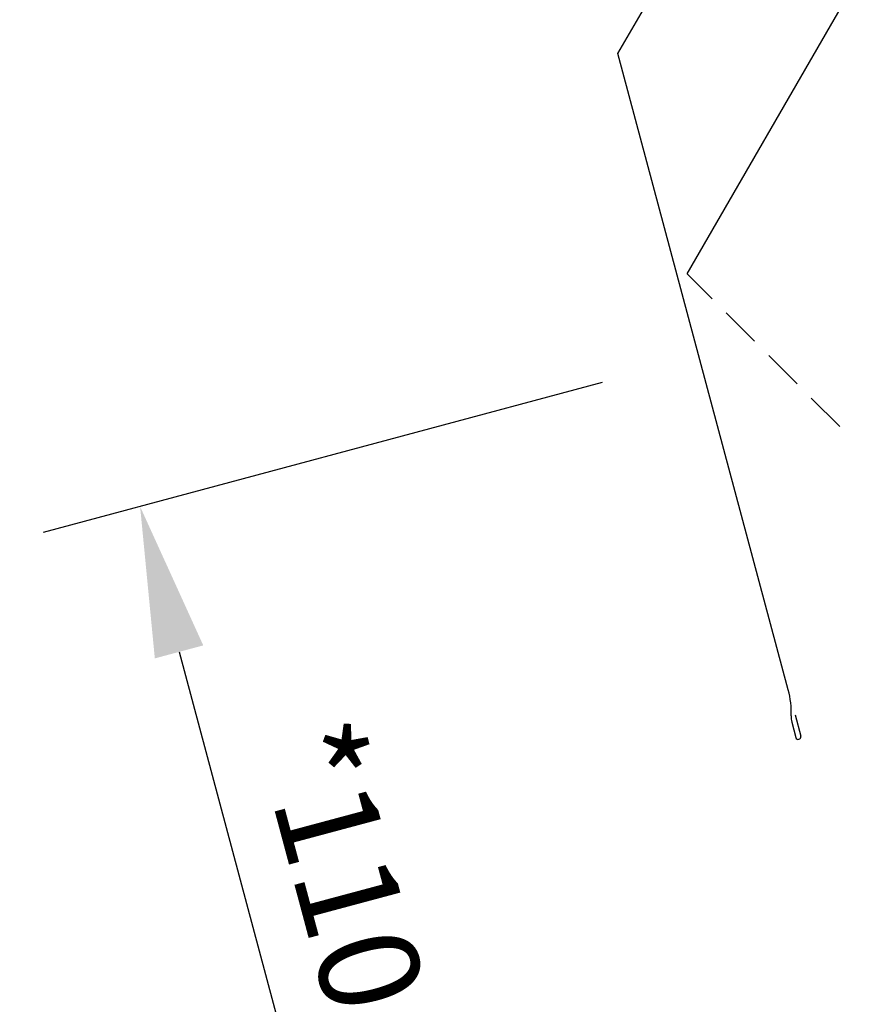
# Model space of a CAD drawing. Extents: x 627 to 3429, y -786 to 350.
# Drawn here: x 911 to 994, y 61 to 159 of the extents above; entities that cross this region are included whole.
import ezdxf

# ---------------------------------------------------------------- set-up
doc = ezdxf.new("R2010")
doc.units = 0
doc.header["$LTSCALE"] = 10
doc.layers.get('DefPoints').update_dxf_attribs({"color": 250, "linetype": 'CONTINUOUS'})
for name, color, linetype in [('18', 7, 'CONTINUOUS'), ('35', 4, 'CONTINUOUS'), ('50', 3, 'CONTINUOUS')]:
    doc.layers.add(name, color=color, linetype=linetype)
doc.styles.get("Standard").update_dxf_attribs({"font": 'ROMANS'})
doc.dimstyles.new('1 to 5 leader', dxfattribs={"dimscale": 5, "dimtxt": 2, "dimasz": 3, "dimexe": 2, "dimexo": 2, "dimgap": 1, "dimtad": 0, "dimdec": 0, "dimzin": 0, "dimdsep": 46, "dimtxsty": 'Standard', "dimcen": 10, "dimclrt": 256, "dimadec": 4, "dimazin": 0, "dimtfac": 1, "dimtdec": 0, "dimtix": 1, "dimtofl": 0, "dimtmove": 2, "dimatfit": 3, "dimfxl": 1, "dimtolj": 1, "dimtzin": 0, "dimarcsym": 0})

# ---------------------------------------------------------------- blocks, each defined once
blk = doc.blocks.new('*D26')
at = {"layer": '18', "color": 0, "lineweight": -2, "transparency": 16777216}
for p, q in [((969.268, 122.949), (913.534, 108.015)), ((927.076, 96.115), (948.079, 17.728)), ((998.036, 15.585), (942.302, 0.651))]:
    blk.add_line(p, q, dxfattribs=at)
at = {"layer": '18', "color": 0, "transparency": 16777216}
for points in [[(929.49, 96.762), (924.661, 95.468), (923.193, 110.604)], [(950.494, 18.375), (945.664, 17.081), (951.962, 3.239)]]:
    blk.add_solid(points, dxfattribs=at)
at = {"layer": 'DefPoints', "color": 0, "transparency": 16777216}
for p in [(978.927, 125.537), (1007.695, 18.173), (951.962, 3.239)]:
    blk.add_point(p, dxfattribs=at)
at = {"layer": '18', "transparency": 16777216, "insert": (947.339, 59.537), "char_height": 10, "attachment_point": 5, "rotation": 285}
blk.add_mtext('\\A1;{\\fArial|b0|i0|c0|p34;*110 min.}', dxfattribs=at)
blk = doc.blocks.new('*D27')
at = {"layer": '18', "color": 0, "lineweight": -2, "transparency": 16777216}
for p, q in [((991.067, 194.211), (982.241, 227.149)), ((970.34, 213.607), (790.636, 165.456)), ((782.385, 138.295), (773.559, 171.233))]:
    blk.add_line(p, q, dxfattribs=at)
at = {"layer": '18', "color": 0, "transparency": 16777216}
for points in [[(969.693, 216.022), (970.988, 211.193), (984.829, 217.49)], [(789.989, 167.871), (791.283, 163.041), (776.147, 161.573)]]:
    blk.add_solid(points, dxfattribs=at)
at = {"layer": 'DefPoints', "color": 0, "transparency": 16777216}
for p in [(993.655, 184.552), (776.147, 161.573), (784.973, 128.635)]:
    blk.add_point(p, dxfattribs=at)
at = {"layer": '18', "transparency": 16777216, "insert": (877.873, 199.293), "char_height": 10, "attachment_point": 5, "rotation": 15}
blk.add_mtext('\\A1;{\\fArial|b0|i0|c0|p34;*200 min.}', dxfattribs=at)

msp = doc.modelspace()

# ---------------------------------------------------------------- linework, layer by layer
at = {"layer": '35', "color": 4}
for p, q in [((980.226, 131.312), (977.752, 133.786)), ((984.47, 127.068), (981.634, 129.904)), ((988.716, 122.822), (985.884, 125.654)), ((992.958, 118.58), (990.121, 121.416))]:
    msp.add_line(p, q, dxfattribs=at)
at = {"layer": '50', "color": 3}
for p, q in [((970.834, 155.743), (986.334, 182.59)), ((977.752, 133.786), (993.252, 160.632)), ((987.825, 92.33), (970.834, 155.743)), ((988.495, 89.83), (989.063, 87.709)), ((988.169, 89.114), (988.58, 87.58))]:
    msp.add_line(p, q, dxfattribs=at)
for centre, radius, start, end in [((979.657, 90.141), 8.457, 357.21024, 15), ((990.101, 89.632), 2, 177.21024, 195), ((988.822, 87.644), 0.25, 195, 15)]:
    msp.add_arc(centre, radius, start, end, dxfattribs=at)

# ---------------------------------------------------------------- texts
at = {"layer": '18', "insert": (635.762, 329.646), "char_height": 13, "attachment_point": 1}
msp.add_mtext_dynamic_manual_height_columns('\\pi-26,l39,t39;{\\fArial|b0|i0|c0|p34;*^IDimensions to be in accordance with NZBC Clause E2}', width=281.64729, gutter_width=65, heights=[0], dxfattribs=at)

# ---------------------------------------------------------------- dimensions: what is measured, and where the dimension line sits
at = {"layer": '18'}
for p1, p2, distance, text, picture, middle in [((993.655, 184.552), (784.973, 128.635), -34.1, '{\\fArial|b0|i0|c0|p34;*200 min.}', '*D27', (877.873, 199.293)), ((978.927, 125.537), (1007.695, 18.173), -57.7, '{\\fArial|b0|i0|c0|p34;*110 min.}', '*D26', (947.339, 59.537))]:
    dim = msp.add_aligned_dim(p1=p1, p2=p2, distance=distance, text=text, dimstyle='1 to 5 leader', override={"dimtad": 3}, dxfattribs=at)
    dim.commit()
    dim.dimension.update_dxf_attribs({"geometry": picture, "text_midpoint": middle})

doc.saveas('drawing.dxf')
